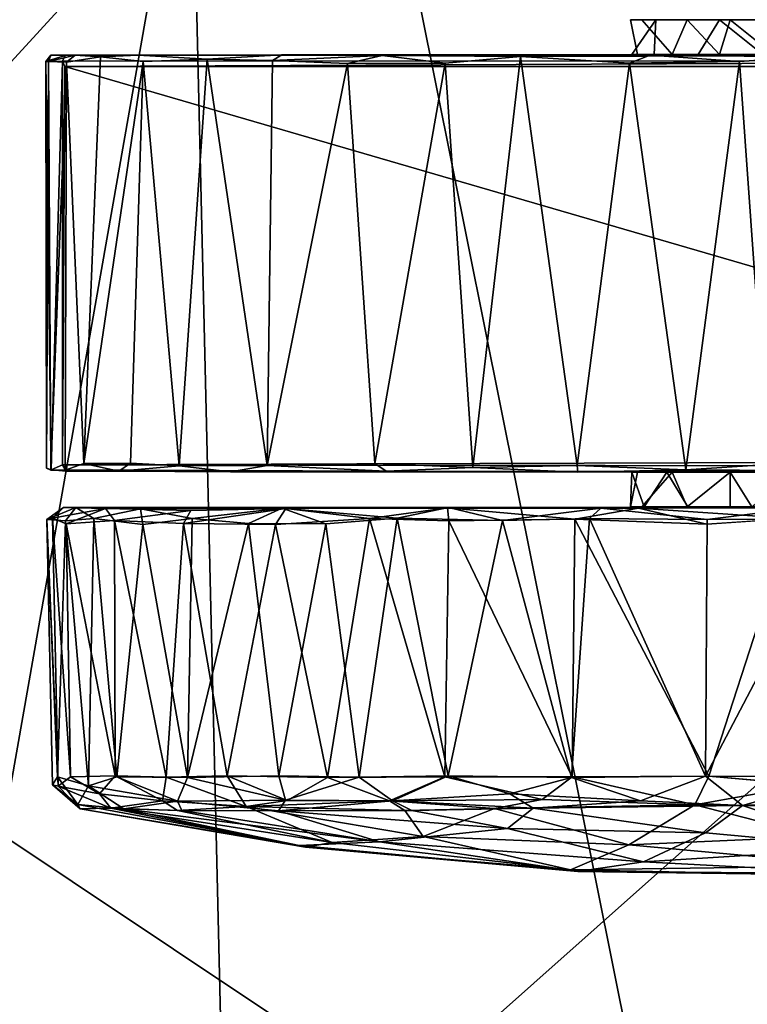
# Model space of a CAD drawing. Units: inches. Extents: x -16.6 to 12.4, y -14.3 to 14.3.
# Drawn here: x -14.8 to -13.6, y -1.3 to 0.4 of the extents above; entities that cross this region are included whole.
import ezdxf

# ---------------------------------------------------------------- set-up
doc = ezdxf.new("R2010")
doc.units = ezdxf.units.IN
doc.header["$MEASUREMENT"] = 0
doc.layers.add('SEAT-CASTER', color=5, linetype='Continuous')
doc.layers.add('SEAT-UPHOLSTERY', color=5, linetype='Continuous')

msp = doc.modelspace()

# ---------------------------------------------------------------- linework, layer by layer
at = {"layer": 'SEAT-CASTER'}
for points, invisible_edges in [([(-13.7592, 0.4134, 1.1619), (-13.7163, 0.4134, 1.0546), (-13.7571, 0.3543, 1.1435)], 12), ([(-13.7592, 0.4134, 1.1619), (-13.7571, 0.3543, 1.1435), (-13.7474, 0.3543, 1.2532)], 1), ([(-13.7592, 0.4134, 1.1619), (-13.74, 0.4134, 1.2705), (-13.7163, 0.4134, 1.0546)], 2), ([(-13.74, 0.4134, 1.2705), (-13.7592, 0.4134, 1.1619), (-13.7474, 0.3543, 1.2532)], 12), ([(-13.6884, 0.3543, 1.328), (-13.74, 0.4134, 1.2705), (-13.7474, 0.3543, 1.2532)], 2), ([(-13.4814, 0.4134, 1.3489), (-13.74, 0.4134, 1.2705), (-13.59, 0.4134, 1.3681)], 3), ([(-13.4814, 0.4134, 1.3489), (-13.7163, 0.4134, 1.0546), (-13.74, 0.4134, 1.2705)], 15), ([(-13.6632, 0.4134, 1.3449), (-13.59, 0.4134, 1.3681), (-13.74, 0.4134, 1.2705)], 2), ([(-13.7163, 0.4134, 1.0546), (-13.6443, 0.3543, 1.0045), (-13.7191, 0.3543, 1.0635)], 1), ([(-13.4814, 0.4134, 1.3489), (-13.3998, 0.4134, 1.0948), (-13.7163, 0.4134, 1.0546)], 15), ([(-13.7163, 0.4134, 1.0546), (-13.6084, 0.4134, 0.9948), (-13.6443, 0.3543, 1.0045)], 12), ([(-13.6084, 0.4134, 0.9948), (-13.7163, 0.4134, 1.0546), (-13.3998, 0.4134, 1.0948)], 14), ([(-13.3998, 0.4134, 1.0948), (-13.4986, 0.4134, 1.0045), (-13.6084, 0.4134, 0.9948)], 12), ([(-14.7425, 0.3535, 1.1474), (-14.7464, 0.3425, 1.2953), (-14.7014, 0.3533, 1.4849)], 12), ([(-13.7571, 0.3543, 1.1435), (-14.718, 0.353, 0.9451), (-14.7425, 0.3535, 1.1474)], 1), ([(-14.7014, 0.3533, 1.4849), (-13.7474, 0.3543, 1.2532), (-14.7425, 0.3535, 1.1474)], 12), ([(-14.718, 0.353, 0.9451), (-12.4214, 0.3444, 0.935), (-14.7228, 0.343, 0.9348)], 1), ([(-13.5346, 0.3543, 0.9948), (-12.4287, 0.3537, 0.9457), (-14.718, 0.353, 0.9451)], 12), ([(-13.7191, 0.3543, 1.0635), (-13.6443, 0.3543, 1.0045), (-14.718, 0.353, 0.9451)], 14), ([(-14.718, 0.353, 0.9451), (-13.6443, 0.3543, 1.0045), (-13.5346, 0.3543, 0.9948)], 13), ([(-13.7571, 0.3543, 1.1435), (-13.7191, 0.3543, 1.0635), (-14.718, 0.353, 0.9451)], 14), ([(-14.718, 0.353, 0.9451), (-12.4287, 0.3537, 0.9457), (-12.4214, 0.3444, 0.935)], 12), ([(-13.6884, 0.3543, 1.328), (-14.7014, 0.3533, 1.4849), (-14.6586, 0.3502, 1.6307)], 12), ([(-13.6884, 0.3543, 1.328), (-14.6586, 0.3502, 1.6307), (-14.5945, 0.3532, 1.7488)], 1), ([(-14.5862, 0.3425, 1.786), (-14.5945, 0.3532, 1.7488), (-14.6586, 0.3502, 1.6307)], 1), ([(-14.4774, 0.3465, 1.9355), (-14.5945, 0.3532, 1.7488), (-14.5862, 0.3425, 1.786)], 2), ([(-14.1806, 0.3526, 2.1819), (-13.6084, 0.3543, 1.366), (-14.3509, 0.3541, 2.05)], 1), ([(-14.1806, 0.3526, 2.1819), (-13.0777, 0.3528, 2.2431), (-13.6084, 0.3543, 1.366)], 15), ([(-13.946, 0.3512, 2.2957), (-13.0777, 0.3528, 2.2431), (-14.1806, 0.3526, 2.1819)], 2), ([(-12.8965, 0.3531, 2.1372), (-13.5167, 0.3543, 1.3609), (-13.6084, 0.3543, 1.366)], 13), ([(-13.0777, 0.3528, 2.2431), (-12.8965, 0.3531, 2.1372), (-13.6084, 0.3543, 1.366)], 14), ([(-14.742, -0.3502, 1.0577), (-14.7168, -0.3524, 0.9414), (-13.7474, -0.3543, 1.1075)], 2), ([(-14.7168, -0.3524, 0.9414), (-14.7227, -0.3418, 0.9341), (-12.4215, -0.3449, 0.9352)], 12), ([(-12.4215, -0.3449, 0.9352), (-12.4288, -0.3536, 0.9453), (-14.7168, -0.3524, 0.9414)], 12), ([(-14.7425, -0.3509, 1.3049), (-13.7571, -0.3543, 1.2173), (-14.7183, -0.3512, 1.4431)], 2), ([(-14.6274, -0.3528, 1.6886), (-14.7183, -0.3512, 1.4431), (-13.6973, -0.3543, 1.3252)], 2), ([(-14.7183, -0.3512, 1.4431), (-13.7571, -0.3543, 1.2173), (-13.6973, -0.3543, 1.3252)], 13), ([(-13.5902, -0.3543, 0.9902), (-14.7168, -0.3524, 0.9414), (-12.4288, -0.3536, 0.9453)], 13), ([(-13.6884, -0.3543, 1.0328), (-14.7168, -0.3524, 0.9414), (-13.5902, -0.3543, 0.9902)], 3), ([(-13.6884, -0.3543, 1.0328), (-13.7474, -0.3543, 1.1075), (-14.7168, -0.3524, 0.9414)], 14), ([(-13.74, -0.4134, 1.0903), (-13.7592, -0.4134, 1.1989), (-13.7474, -0.3543, 1.1075)], 12), ([(-13.6884, -0.3543, 1.0328), (-13.74, -0.4134, 1.0903), (-13.7474, -0.3543, 1.1075)], 2), ([(-13.6973, -0.3543, 1.3252), (-13.6616, -0.4134, 1.3489), (-13.59, -0.3543, 1.3681)], 2), ([(-13.6616, -0.4134, 1.3489), (-13.553, -0.4134, 1.3681), (-13.59, -0.3543, 1.3681)], 12), ([(-13.5902, -0.3543, 0.9902), (-12.4288, -0.3536, 0.9453), (-13.4826, -0.3543, 1.014)], 3), ([(-13.59, -0.4134, 0.9926), (-13.5902, -0.3543, 0.9902), (-13.4814, -0.4134, 1.0118)], 2), ([(-13.4814, -0.4134, 1.0118), (-13.5902, -0.3543, 0.9902), (-13.4826, -0.3543, 1.014)], 1), ([(-13.7592, -0.4134, 1.1989), (-13.74, -0.4134, 1.0903), (-13.6616, -0.4134, 1.3489)], 14), ([(-13.6616, -0.4134, 1.3489), (-13.736, -0.4134, 1.2721), (-13.7592, -0.4134, 1.1989)], 12), ([(-13.4814, -0.4134, 1.0118), (-13.6616, -0.4134, 1.3489), (-13.74, -0.4134, 1.0903)], 15), ([(-13.4814, -0.4134, 1.0118), (-13.74, -0.4134, 1.0903), (-13.59, -0.4134, 0.9926)], 3), ([(-13.6632, -0.4134, 1.0159), (-13.59, -0.4134, 0.9926), (-13.74, -0.4134, 1.0903)], 2), ([(-13.4814, -0.4134, 1.0118), (-13.3998, -0.4134, 1.266), (-13.6616, -0.4134, 1.3489)], 15), ([(-13.553, -0.4134, 1.3681), (-13.6616, -0.4134, 1.3489), (-13.3998, -0.4134, 1.266)], 14), ([(-13.6294, -0.4423, 0.0015), (-13.6264, -0.87, 0.0087), (-13.8536, -0.4341, 0.0359)], 1), ([(-13.6264, -0.87, 0.0087), (-13.6294, -0.4423, 0.0015), (-13.4846, -0.4327, 0.0061)], 1), ([(-13.4846, -0.4327, 0.0061), (-13.461, -0.8849, 0.018), (-13.6264, -0.87, 0.0087)], 1)]:
    msp.add_3dface(points, dxfattribs=dict(at, invisible_edges=invisible_edges))
for points in [[(-13.7571, 0.3543, 1.1435), (-13.7163, 0.4134, 1.0546), (-13.7191, 0.3543, 1.0635)], [(-13.6632, 0.4134, 1.3449), (-13.74, 0.4134, 1.2705), (-13.6884, 0.3543, 1.328)], [(-13.6084, 0.3543, 1.366), (-13.6632, 0.4134, 1.3449), (-13.6884, 0.3543, 1.328)], [(-13.59, 0.4134, 1.3681), (-13.6632, 0.4134, 1.3449), (-13.6084, 0.3543, 1.366)], [(-13.6084, 0.4134, 0.9948), (-13.5346, 0.3543, 0.9948), (-13.6443, 0.3543, 1.0045)], [(-13.6084, 0.3543, 1.366), (-13.5167, 0.3543, 1.3609), (-13.59, 0.4134, 1.3681)], [(-13.4986, 0.4134, 1.0045), (-13.5346, 0.3543, 0.9948), (-13.6084, 0.4134, 0.9948)], [(-13.59, 0.4134, 1.3681), (-13.5167, 0.3543, 1.3609), (-13.4814, 0.4134, 1.3489)], [(-14.718, 0.353, 0.9451), (-14.7509, 0.3424, 1.1169), (-14.7425, 0.3535, 1.1474)], [(-14.7464, 0.3425, 1.2953), (-14.7425, 0.3535, 1.1474), (-14.7509, 0.3424, 1.1169)], [(-14.7509, 0.3424, 1.1169), (-14.718, 0.353, 0.9451), (-14.7228, 0.343, 0.9348)], [(-14.7464, 0.3425, 1.2953), (-14.7159, 0.3417, 1.4755), (-14.7014, 0.3533, 1.4849)], [(-14.7425, 0.3535, 1.1474), (-13.7474, 0.3543, 1.2532), (-13.7571, 0.3543, 1.1435)], [(-14.7014, 0.3533, 1.4849), (-14.7159, 0.3417, 1.4755), (-14.6586, 0.3502, 1.6307)], [(-13.7474, 0.3543, 1.2532), (-14.7014, 0.3533, 1.4849), (-13.6884, 0.3543, 1.328)], [(-13.6084, 0.3543, 1.366), (-14.5945, 0.3532, 1.7488), (-14.3509, 0.3541, 2.05)], [(-14.5945, 0.3532, 1.7488), (-13.6084, 0.3543, 1.366), (-13.6884, 0.3543, 1.328)], [(-14.4774, 0.3465, 1.9355), (-14.3509, 0.3541, 2.05), (-14.5945, 0.3532, 1.7488)], [(-14.3509, 0.3541, 2.05), (-14.4774, 0.3465, 1.9355), (-14.3665, 0.3443, 2.0528)], [(-14.3509, 0.3541, 2.05), (-14.3665, 0.3443, 2.0528), (-14.1806, 0.3526, 2.1819)], [(-14.1806, 0.3526, 2.1819), (-14.3665, 0.3443, 2.0528), (-14.2392, 0.3389, 2.1549)], [(-14.1806, 0.3526, 2.1819), (-14.2392, 0.3389, 2.1549), (-14.0737, 0.3395, 2.2507)], [(-13.946, 0.3512, 2.2957), (-14.1806, 0.3526, 2.1819), (-14.0737, 0.3395, 2.2507)], [(-13.946, 0.3512, 2.2957), (-14.0737, 0.3395, 2.2507), (-14.0266, -0.3465, 2.2684)], [(-14.0266, -0.3465, 2.2684), (-13.8494, -0.3432, 2.3288), (-13.946, 0.3512, 2.2957)], [(-13.0777, 0.3528, 2.2431), (-13.946, 0.3512, 2.2957), (-13.268, 0.3533, 2.3108)], [(-13.268, 0.3533, 2.3108), (-13.946, 0.3512, 2.2957), (-13.7259, 0.3531, 2.3425)], [(-13.7259, 0.3531, 2.3425), (-13.946, 0.3512, 2.2957), (-13.7606, 0.3395, 2.3476)], [(-13.7606, 0.3395, 2.3476), (-13.946, 0.3512, 2.2957), (-13.8494, -0.3432, 2.3288)], [(-13.7259, 0.3531, 2.3425), (-13.7606, 0.3395, 2.3476), (-13.5741, 0.3425, 2.3609)], [(-13.7259, 0.3531, 2.3425), (-13.4601, 0.3502, 2.3518), (-13.268, 0.3533, 2.3108)], [(-13.5741, 0.3425, 2.3609), (-13.4601, 0.3502, 2.3518), (-13.7259, 0.3531, 2.3425)], [(-14.7228, 0.343, 0.9348), (-14.742, -0.3502, 1.0577), (-14.7509, 0.3424, 1.1169)], [(-14.7464, 0.3425, 1.2953), (-14.7509, 0.3424, 1.1169), (-14.7499, -0.3473, 1.1757)], [(-14.7509, 0.3424, 1.1169), (-14.742, -0.3502, 1.0577), (-14.7499, -0.3473, 1.1757)], [(-14.7499, -0.3473, 1.1757), (-14.7425, -0.3509, 1.3049), (-14.7464, 0.3425, 1.2953)], [(-14.7159, 0.3417, 1.4755), (-14.7464, 0.3425, 1.2953), (-14.7425, -0.3509, 1.3049)], [(-14.7425, -0.3509, 1.3049), (-14.7183, -0.3512, 1.4431), (-14.7159, 0.3417, 1.4755)], [(-14.742, -0.3502, 1.0577), (-14.7228, 0.343, 0.9348), (-14.7227, -0.3418, 0.9341)], [(-14.7188, 0.3343, 0.9337), (-14.7228, 0.343, 0.9348), (-12.4214, 0.3444, 0.935)], [(-14.7188, 0.3343, 0.9337), (-14.7227, -0.3418, 0.9341), (-14.7228, 0.343, 0.9348)], [(-12.4218, -0.3343, 0.9365), (-14.7227, -0.3418, 0.9341), (-14.7188, 0.3343, 0.9337)], [(-12.4214, 0.3444, 0.935), (-12.4231, 0.3343, 0.9354), (-14.7188, 0.3343, 0.9337)], [(-14.7188, 0.3343, 0.9337), (-12.4231, 0.3343, 0.9354), (-12.4218, -0.3343, 0.9365)], [(-14.7183, -0.3512, 1.4431), (-14.6864, -0.3395, 1.5739), (-14.7159, 0.3417, 1.4755)], [(-14.6586, 0.3502, 1.6307), (-14.7159, 0.3417, 1.4755), (-14.6864, -0.3395, 1.5739)], [(-14.6586, 0.3502, 1.6307), (-14.6864, -0.3395, 1.5739), (-14.5862, 0.3425, 1.786)], [(-14.6864, -0.3395, 1.5739), (-14.6075, -0.3389, 1.7479), (-14.5862, 0.3425, 1.786)], [(-14.6075, -0.3389, 1.7479), (-14.5246, -0.3434, 1.8771), (-14.5862, 0.3425, 1.786)], [(-14.5862, 0.3425, 1.786), (-14.5246, -0.3434, 1.8771), (-14.4774, 0.3465, 1.9355)], [(-14.5246, -0.3434, 1.8771), (-14.3756, -0.3431, 2.0463), (-14.4774, 0.3465, 1.9355)], [(-14.4774, 0.3465, 1.9355), (-14.3756, -0.3431, 2.0463), (-14.3665, 0.3443, 2.0528)], [(-14.2392, 0.3389, 2.1549), (-14.3665, 0.3443, 2.0528), (-14.3756, -0.3431, 2.0463)], [(-14.3756, -0.3431, 2.0463), (-14.1928, -0.3397, 2.1863), (-14.2392, 0.3389, 2.1549)], [(-14.0737, 0.3395, 2.2507), (-14.2392, 0.3389, 2.1549), (-14.1928, -0.3397, 2.1863)], [(-14.1928, -0.3397, 2.1863), (-14.0266, -0.3465, 2.2684), (-14.0737, 0.3395, 2.2507)], [(-13.7606, 0.3395, 2.3476), (-13.8494, -0.3432, 2.3288), (-13.6652, -0.3501, 2.3537)], [(-13.6652, -0.3501, 2.3537), (-13.5741, 0.3425, 2.3609), (-13.7606, 0.3395, 2.3476)], [(-13.5741, 0.3425, 2.3609), (-13.6652, -0.3501, 2.3537), (-13.5257, -0.3411, 2.3614)], [(-13.5741, 0.3425, 2.3609), (-13.5257, -0.3411, 2.3614), (-13.4601, 0.3502, 2.3518)], [(-14.742, -0.3502, 1.0577), (-14.7425, -0.3509, 1.3049), (-14.7499, -0.3473, 1.1757)], [(-14.742, -0.3502, 1.0577), (-13.7474, -0.3543, 1.1075), (-14.7425, -0.3509, 1.3049)], [(-14.7227, -0.3418, 0.9341), (-14.7168, -0.3524, 0.9414), (-14.742, -0.3502, 1.0577)], [(-14.7227, -0.3418, 0.9341), (-12.4218, -0.3343, 0.9365), (-12.4215, -0.3449, 0.9352)], [(-14.7183, -0.3512, 1.4431), (-14.6274, -0.3528, 1.6886), (-14.6864, -0.3395, 1.5739)], [(-14.6274, -0.3528, 1.6886), (-14.6075, -0.3389, 1.7479), (-14.6864, -0.3395, 1.5739)], [(-14.6274, -0.3528, 1.6886), (-14.5246, -0.3434, 1.8771), (-14.6075, -0.3389, 1.7479)], [(-14.6274, -0.3528, 1.6886), (-14.4378, -0.3537, 1.9699), (-14.5246, -0.3434, 1.8771)], [(-14.4378, -0.3537, 1.9699), (-14.3756, -0.3431, 2.0463), (-14.5246, -0.3434, 1.8771)], [(-14.1737, -0.3529, 2.1852), (-14.3756, -0.3431, 2.0463), (-14.4378, -0.3537, 1.9699)], [(-14.3756, -0.3431, 2.0463), (-14.1737, -0.3529, 2.1852), (-14.1928, -0.3397, 2.1863)], [(-14.0266, -0.3465, 2.2684), (-14.1928, -0.3397, 2.1863), (-14.1737, -0.3529, 2.1852)], [(-14.1737, -0.3529, 2.1852), (-13.8484, -0.3541, 2.3148), (-14.0266, -0.3465, 2.2684)], [(-13.8484, -0.3541, 2.3148), (-13.8494, -0.3432, 2.3288), (-14.0266, -0.3465, 2.2684)], [(-13.6652, -0.3501, 2.3537), (-13.8494, -0.3432, 2.3288), (-13.8484, -0.3541, 2.3148)], [(-13.6652, -0.3501, 2.3537), (-13.8484, -0.3541, 2.3148), (-13.3924, -0.3523, 2.3393)], [(-13.6652, -0.3501, 2.3537), (-13.3924, -0.3523, 2.3393), (-13.5257, -0.3411, 2.3614)], [(-14.7425, -0.3509, 1.3049), (-13.7474, -0.3543, 1.1075), (-13.7571, -0.3543, 1.2173)], [(-14.6274, -0.3528, 1.6886), (-13.6973, -0.3543, 1.3252), (-14.4378, -0.3537, 1.9699)], [(-13.59, -0.3543, 1.3681), (-14.1737, -0.3529, 2.1852), (-14.4378, -0.3537, 1.9699)], [(-13.59, -0.3543, 1.3681), (-14.4378, -0.3537, 1.9699), (-13.6973, -0.3543, 1.3252)], [(-13.59, -0.3543, 1.3681), (-13.1676, -0.3536, 2.2796), (-14.1737, -0.3529, 2.1852)], [(-13.8484, -0.3541, 2.3148), (-14.1737, -0.3529, 2.1852), (-13.1676, -0.3536, 2.2796)], [(-13.1676, -0.3536, 2.2796), (-13.3924, -0.3523, 2.3393), (-13.8484, -0.3541, 2.3148)], [(-13.7592, -0.4134, 1.1989), (-13.7571, -0.3543, 1.2173), (-13.7474, -0.3543, 1.1075)], [(-13.7592, -0.4134, 1.1989), (-13.736, -0.4134, 1.2721), (-13.7571, -0.3543, 1.2173)], [(-13.7571, -0.3543, 1.2173), (-13.736, -0.4134, 1.2721), (-13.6973, -0.3543, 1.3252)], [(-13.6632, -0.4134, 1.0159), (-13.74, -0.4134, 1.0903), (-13.6884, -0.3543, 1.0328)], [(-13.736, -0.4134, 1.2721), (-13.6616, -0.4134, 1.3489), (-13.6973, -0.3543, 1.3252)], [(-13.5902, -0.3543, 0.9902), (-13.6632, -0.4134, 1.0159), (-13.6884, -0.3543, 1.0328)], [(-13.59, -0.4134, 0.9926), (-13.6632, -0.4134, 1.0159), (-13.5902, -0.3543, 0.9902)], [(-13.59, -0.3543, 1.3681), (-12.8459, -0.3531, 2.0993), (-13.1676, -0.3536, 2.2796)], [(-13.59, -0.3543, 1.3681), (-13.4814, -0.3543, 1.3489), (-12.8459, -0.3531, 2.0993)], [(-13.4814, -0.3543, 1.3489), (-13.59, -0.3543, 1.3681), (-13.553, -0.4134, 1.3681)], [(-14.7492, -0.4348, 1.2355), (-14.7179, -0.437, 1.4578), (-14.7003, -0.4143, 1.4241)], [(-14.7492, -0.4348, 1.2355), (-14.7003, -0.4143, 1.4241), (-14.7212, -0.4144, 1.062)], [(-14.7395, -0.4323, 1.0329), (-14.7492, -0.4348, 1.2355), (-14.7212, -0.4144, 1.062)], [(-14.7395, -0.4323, 1.0329), (-14.7212, -0.4144, 1.062), (-14.6499, -0.4158, 0.7508)], [(-14.7163, -0.442, 0.892), (-14.7395, -0.4323, 1.0329), (-14.6499, -0.4158, 0.7508)], [(-13.7457, -0.4153, 0.0338), (-14.7212, -0.4144, 1.062), (-14.0677, -0.4141, 2.2201)], [(-14.7003, -0.4143, 1.4241), (-14.0677, -0.4141, 2.2201), (-14.7212, -0.4144, 1.062)], [(-13.7457, -0.4153, 0.0338), (-14.3437, -0.4158, 0.3138), (-14.7212, -0.4144, 1.062)], [(-14.7212, -0.4144, 1.062), (-14.3437, -0.4158, 0.3138), (-14.6499, -0.4158, 0.7508)], [(-14.6694, -0.433, 1.605), (-14.7003, -0.4143, 1.4241), (-14.7179, -0.437, 1.4578)], [(-14.6499, -0.4158, 0.7508), (-14.6344, -0.4364, 0.6692), (-14.7163, -0.442, 0.892)], [(-14.0677, -0.4141, 2.2201), (-14.7003, -0.4143, 1.4241), (-14.3502, -0.4152, 2.0395)], [(-14.7003, -0.4143, 1.4241), (-14.6694, -0.433, 1.605), (-14.5905, -0.4163, 1.7338)], [(-14.7003, -0.4143, 1.4241), (-14.5905, -0.4163, 1.7338), (-14.3502, -0.4152, 2.0395)], [(-14.5863, -0.4432, 1.7838), (-14.5905, -0.4163, 1.7338), (-14.6694, -0.433, 1.605)], [(-14.3437, -0.4158, 0.3138), (-14.5053, -0.4191, 0.4864), (-14.6499, -0.4158, 0.7508)], [(-14.5053, -0.4191, 0.4864), (-14.6344, -0.4364, 0.6692), (-14.6499, -0.4158, 0.7508)], [(-14.3502, -0.4152, 2.0395), (-14.5905, -0.4163, 1.7338), (-14.5026, -0.433, 1.901)], [(-14.5026, -0.433, 1.901), (-14.5905, -0.4163, 1.7338), (-14.5863, -0.4432, 1.7838)], [(-14.3437, -0.4158, 0.3138), (-14.3613, -0.4432, 0.3028), (-14.5173, -0.4412, 0.4741)], [(-14.5053, -0.4191, 0.4864), (-14.3437, -0.4158, 0.3138), (-14.5173, -0.4412, 0.4741)], [(-14.5026, -0.433, 1.901), (-14.4071, -0.4417, 2.0123), (-14.3502, -0.4152, 2.0395)], [(-14.2761, -0.442, 2.1277), (-14.3502, -0.4152, 2.0395), (-14.4071, -0.4417, 2.0123)], [(-14.3613, -0.4432, 0.3028), (-14.3437, -0.4158, 0.3138), (-14.2021, -0.433, 0.1864)], [(-14.0677, -0.4141, 2.2201), (-14.3502, -0.4152, 2.0395), (-14.1548, -0.4323, 2.203)], [(-14.1548, -0.4323, 2.203), (-14.3502, -0.4152, 2.0395), (-14.2761, -0.442, 2.1277)], [(-13.7457, -0.4153, 0.0338), (-14.0695, -0.4147, 0.1395), (-14.3437, -0.4158, 0.3138)], [(-14.0695, -0.4147, 0.1395), (-14.2021, -0.433, 0.1864), (-14.3437, -0.4158, 0.3138)], [(-14.2021, -0.433, 0.1864), (-14.0695, -0.4147, 0.1395), (-14.0672, -0.437, 0.1101)], [(-14.1548, -0.4323, 2.203), (-13.9761, -0.4364, 2.2883), (-14.0677, -0.4141, 2.2201)], [(-13.7457, -0.4153, 0.0338), (-13.8536, -0.4341, 0.0359), (-14.0695, -0.4147, 0.1395)], [(-13.8536, -0.4341, 0.0359), (-14.0672, -0.437, 0.1101), (-14.0695, -0.4147, 0.1395)], [(-13.4398, -0.4142, 0.0334), (-14.0677, -0.4141, 2.2201), (-13.1831, -0.4143, 2.266)], [(-14.0677, -0.4141, 2.2201), (-13.4398, -0.4142, 0.0334), (-13.7457, -0.4153, 0.0338)], [(-14.0677, -0.4141, 2.2201), (-13.471, -0.415, 2.3321), (-13.1831, -0.4143, 2.266)], [(-14.0677, -0.4141, 2.2201), (-13.8092, -0.4154, 2.3128), (-13.471, -0.415, 2.3321)], [(-13.8092, -0.4154, 2.3128), (-14.0677, -0.4141, 2.2201), (-13.9761, -0.4364, 2.2883)], [(-13.8289, -0.4329, 2.3297), (-13.8092, -0.4154, 2.3128), (-13.9761, -0.4364, 2.2883)], [(-13.7457, -0.4153, 0.0338), (-13.6294, -0.4423, 0.0015), (-13.8536, -0.4341, 0.0359)], [(-13.8092, -0.4154, 2.3128), (-13.8289, -0.4329, 2.3297), (-13.6293, -0.4349, 2.3576)], [(-13.471, -0.415, 2.3321), (-13.8092, -0.4154, 2.3128), (-13.6293, -0.4349, 2.3576)], [(-13.7457, -0.4153, 0.0338), (-13.4398, -0.4142, 0.0334), (-13.4846, -0.4327, 0.0061)], [(-13.7457, -0.4153, 0.0338), (-13.4846, -0.4327, 0.0061), (-13.6294, -0.4423, 0.0015)], [(-13.471, -0.415, 2.3321), (-13.6293, -0.4349, 2.3576), (-13.403, -0.4341, 2.3471)], [(-14.7492, -0.4348, 1.2355), (-14.7395, -0.4323, 1.0329), (-14.7304, -0.8874, 1.0373)], [(-14.7093, -0.8712, 0.8972), (-14.7304, -0.8874, 1.0373), (-14.7395, -0.4323, 1.0329)], [(-14.7395, -0.4323, 1.0329), (-14.7163, -0.442, 0.892), (-14.7093, -0.8712, 0.8972)], [(-14.7179, -0.437, 1.4578), (-14.6784, -0.8865, 1.5534), (-14.6694, -0.433, 1.605)], [(-14.6784, -0.8865, 1.5534), (-14.6307, -0.8712, 1.6833), (-14.6694, -0.433, 1.605)], [(-14.6307, -0.8712, 1.6833), (-14.5863, -0.4432, 1.7838), (-14.6694, -0.433, 1.605)], [(-14.5173, -0.4412, 0.4741), (-14.6344, -0.4364, 0.6692), (-14.5053, -0.4191, 0.4864)], [(-14.5863, -0.4432, 1.7838), (-14.5106, -0.8723, 1.8822), (-14.5026, -0.433, 1.901)], [(-14.5026, -0.433, 1.901), (-14.5106, -0.8723, 1.8822), (-14.4071, -0.4417, 2.0123)], [(-14.3613, -0.4432, 0.3028), (-14.2021, -0.433, 0.1864), (-14.2733, -0.8723, 0.2413)], [(-14.2761, -0.442, 2.1277), (-14.2192, -0.8717, 2.1561), (-14.1548, -0.4323, 2.203)], [(-14.0744, -0.8712, 0.1212), (-14.2733, -0.8723, 0.2413), (-14.2021, -0.433, 0.1864)], [(-14.2192, -0.8717, 2.1561), (-14.0687, -0.8698, 2.2425), (-14.1548, -0.4323, 2.203)], [(-14.0672, -0.437, 0.1101), (-14.0744, -0.8712, 0.1212), (-14.2021, -0.433, 0.1864)], [(-14.0687, -0.8698, 2.2425), (-13.9761, -0.4364, 2.2883), (-14.1548, -0.4323, 2.203)], [(-13.8536, -0.4341, 0.0359), (-13.8581, -0.8712, 0.0434), (-14.0672, -0.437, 0.1101)], [(-13.9761, -0.4364, 2.2883), (-13.8591, -0.8723, 2.3166), (-13.8289, -0.4329, 2.3297)], [(-13.8289, -0.4329, 2.3297), (-13.8591, -0.8723, 2.3166), (-13.6317, -0.87, 2.3518)], [(-13.6264, -0.87, 0.0087), (-13.8581, -0.8712, 0.0434), (-13.8536, -0.4341, 0.0359)], [(-13.6317, -0.87, 2.3518), (-13.6293, -0.4349, 2.3576), (-13.8289, -0.4329, 2.3297)], [(-13.6317, -0.87, 2.3518), (-13.3977, -0.8712, 2.34), (-13.403, -0.4341, 2.3471)], [(-13.6293, -0.4349, 2.3576), (-13.6317, -0.87, 2.3518), (-13.403, -0.4341, 2.3471)], [(-14.7396, -0.8851, 1.1869), (-14.7311, -0.8712, 1.3541), (-14.7492, -0.4348, 1.2355)], [(-14.7492, -0.4348, 1.2355), (-14.7311, -0.8712, 1.3541), (-14.7179, -0.437, 1.4578)], [(-14.7304, -0.8874, 1.0373), (-14.7396, -0.8851, 1.1869), (-14.7492, -0.4348, 1.2355)], [(-14.7311, -0.8712, 1.3541), (-14.6784, -0.8865, 1.5534), (-14.7179, -0.437, 1.4578)], [(-14.7163, -0.442, 0.892), (-14.6344, -0.4364, 0.6692), (-14.6336, -0.8698, 0.6832)], [(-14.6336, -0.8698, 0.6832), (-14.7093, -0.8712, 0.8972), (-14.7163, -0.442, 0.892)], [(-14.6344, -0.4364, 0.6692), (-14.5173, -0.4412, 0.4741), (-14.5471, -0.8717, 0.5327)], [(-14.5471, -0.8717, 0.5327), (-14.6336, -0.8698, 0.6832), (-14.6344, -0.4364, 0.6692)], [(-14.6307, -0.8712, 1.6833), (-14.5106, -0.8723, 1.8822), (-14.5863, -0.4432, 1.7838)], [(-14.4435, -0.8698, 0.3963), (-14.5471, -0.8717, 0.5327), (-14.5173, -0.4412, 0.4741)], [(-14.5173, -0.4412, 0.4741), (-14.3613, -0.4432, 0.3028), (-14.4435, -0.8698, 0.3963)], [(-14.5106, -0.8723, 1.8822), (-14.3556, -0.8698, 2.0524), (-14.4071, -0.4417, 2.0123)], [(-14.2733, -0.8723, 0.2413), (-14.4435, -0.8698, 0.3963), (-14.3613, -0.4432, 0.3028)], [(-14.2761, -0.442, 2.1277), (-14.4071, -0.4417, 2.0123), (-14.3556, -0.8698, 2.0524)], [(-14.3556, -0.8698, 2.0524), (-14.2192, -0.8717, 2.1561), (-14.2761, -0.442, 2.1277)], [(-13.8581, -0.8712, 0.0434), (-14.0744, -0.8712, 0.1212), (-14.0672, -0.437, 0.1101)], [(-14.0687, -0.8698, 2.2425), (-13.8591, -0.8723, 2.3166), (-13.9761, -0.4364, 2.2883)], [(-14.7396, -0.8851, 1.1869), (-14.6966, -0.9181, 1.3712), (-14.7311, -0.8712, 1.3541)], [(-14.6929, -0.9254, 1.0731), (-14.6966, -0.9181, 1.3712), (-14.7396, -0.8851, 1.1869)], [(-14.7304, -0.8874, 1.0373), (-14.6929, -0.9254, 1.0731), (-14.7396, -0.8851, 1.1869)], [(-14.7311, -0.8712, 1.3541), (-14.6966, -0.9181, 1.3712), (-14.6784, -0.8865, 1.5534)], [(-14.7304, -0.8874, 1.0373), (-14.7093, -0.8712, 0.8972), (-14.66, -0.9004, 0.7879)], [(-14.6336, -0.8698, 0.6832), (-14.66, -0.9004, 0.7879), (-14.7093, -0.8712, 0.8972)], [(-14.6784, -0.8865, 1.5534), (-14.5274, -0.9124, 1.8166), (-14.6307, -0.8712, 1.6833)], [(-14.66, -0.9004, 0.7879), (-14.6336, -0.8698, 0.6832), (-14.5533, -0.9123, 0.5889)], [(-14.5471, -0.8717, 0.5327), (-14.5533, -0.9123, 0.5889), (-14.6336, -0.8698, 0.6832)], [(-14.6307, -0.8712, 1.6833), (-14.5274, -0.9124, 1.8166), (-14.5106, -0.8723, 1.8822)], [(-14.4109, -0.9219, 0.4123), (-14.5533, -0.9123, 0.5889), (-14.5471, -0.8717, 0.5327)], [(-14.4109, -0.9219, 0.4123), (-14.5471, -0.8717, 0.5327), (-14.4435, -0.8698, 0.3963)], [(-14.5274, -0.9124, 1.8166), (-14.3443, -0.911, 2.0298), (-14.5106, -0.8723, 1.8822)], [(-14.3443, -0.911, 2.0298), (-14.3556, -0.8698, 2.0524), (-14.5106, -0.8723, 1.8822)], [(-14.3417, -0.9116, 0.3306), (-14.4435, -0.8698, 0.3963), (-14.2733, -0.8723, 0.2413)], [(-14.3417, -0.9116, 0.3306), (-14.4109, -0.9219, 0.4123), (-14.4435, -0.8698, 0.3963)], [(-14.3443, -0.911, 2.0298), (-14.2192, -0.8717, 2.1561), (-14.3556, -0.8698, 2.0524)], [(-14.3443, -0.911, 2.0298), (-14.163, -0.9123, 2.1623), (-14.2192, -0.8717, 2.1561)], [(-14.1682, -0.9122, 0.201), (-14.3417, -0.9116, 0.3306), (-14.2733, -0.8723, 0.2413)], [(-14.0744, -0.8712, 0.1212), (-14.1682, -0.9122, 0.201), (-14.2733, -0.8723, 0.2413)], [(-14.2192, -0.8717, 2.1561), (-14.163, -0.9123, 2.1623), (-14.0687, -0.8698, 2.2425)], [(-13.9088, -0.9096, 0.0794), (-14.1682, -0.9122, 0.201), (-14.0744, -0.8712, 0.1212)], [(-13.964, -0.9004, 2.2689), (-14.0687, -0.8698, 2.2425), (-14.163, -0.9123, 2.1623)], [(-14.0744, -0.8712, 0.1212), (-13.8581, -0.8712, 0.0434), (-13.9088, -0.9096, 0.0794)], [(-14.0687, -0.8698, 2.2425), (-13.964, -0.9004, 2.2689), (-13.8591, -0.8723, 2.3166)], [(-13.7423, -0.9123, 2.3139), (-13.8591, -0.8723, 2.3166), (-13.964, -0.9004, 2.2689)], [(-13.6501, -0.919, 0.0429), (-13.9088, -0.9096, 0.0794), (-13.8581, -0.8712, 0.0434)], [(-13.6317, -0.87, 2.3518), (-13.8591, -0.8723, 2.3166), (-13.7423, -0.9123, 2.3139)], [(-13.6264, -0.87, 0.0087), (-13.6501, -0.919, 0.0429), (-13.8581, -0.8712, 0.0434)], [(-13.6317, -0.87, 2.3518), (-13.7423, -0.9123, 2.3139), (-13.5689, -0.9199, 2.3188)], [(-13.461, -0.8849, 0.018), (-13.6501, -0.919, 0.0429), (-13.6264, -0.87, 0.0087)], [(-13.6501, -0.919, 0.0429), (-13.461, -0.8849, 0.018), (-13.2913, -0.9238, 0.081)], [(-13.6317, -0.87, 2.3518), (-13.5689, -0.9199, 2.3188), (-13.3977, -0.8712, 2.34)], [(-13.5689, -0.9199, 2.3188), (-13.3925, -0.9116, 2.3137), (-13.3977, -0.8712, 2.34)], [(-14.7304, -0.8874, 1.0373), (-14.641, -0.9247, 0.8273), (-14.6929, -0.9254, 1.0731)], [(-14.66, -0.9004, 0.7879), (-14.641, -0.9247, 0.8273), (-14.7304, -0.8874, 1.0373)], [(-14.6966, -0.9181, 1.3712), (-14.619, -0.9257, 1.5862), (-14.6784, -0.8865, 1.5534)], [(-14.619, -0.9257, 1.5862), (-14.5274, -0.9124, 1.8166), (-14.6784, -0.8865, 1.5534)], [(-14.66, -0.9004, 0.7879), (-14.5533, -0.9123, 0.5889), (-14.641, -0.9247, 0.8273)], [(-13.964, -0.9004, 2.2689), (-14.163, -0.9123, 2.1623), (-13.9241, -0.9247, 2.2501)], [(-13.964, -0.9004, 2.2689), (-13.9241, -0.9247, 2.2501), (-13.7423, -0.9123, 2.3139)], [(-14.6966, -0.9181, 1.3712), (-14.6929, -0.9254, 1.0731), (-14.3212, -0.988, 1.3521)], [(-14.3212, -0.988, 1.3521), (-14.619, -0.9257, 1.5862), (-14.6966, -0.9181, 1.3712)], [(-14.641, -0.9247, 0.8273), (-14.5533, -0.9123, 0.5889), (-14.5279, -0.9283, 0.6212)], [(-14.5205, -0.9283, 1.752), (-14.5274, -0.9124, 1.8166), (-14.619, -0.9257, 1.5862)], [(-14.5279, -0.9283, 0.6212), (-14.5533, -0.9123, 0.5889), (-14.4109, -0.9219, 0.4123)], [(-14.3443, -0.911, 2.0298), (-14.5274, -0.9124, 1.8166), (-14.3561, -0.9292, 1.9663)], [(-14.5205, -0.9283, 1.752), (-14.3561, -0.9292, 1.9663), (-14.5274, -0.9124, 1.8166)], [(-14.1682, -0.9122, 0.201), (-14.4109, -0.9219, 0.4123), (-14.3417, -0.9116, 0.3306)], [(-14.4109, -0.9219, 0.4123), (-14.1682, -0.9122, 0.201), (-14.1422, -0.9283, 0.2309)], [(-14.163, -0.9123, 2.1623), (-14.3443, -0.911, 2.0298), (-14.3561, -0.9292, 1.9663)], [(-14.3561, -0.9292, 1.9663), (-14.1301, -0.9283, 2.1372), (-14.163, -0.9123, 2.1623)], [(-14.1682, -0.9122, 0.201), (-13.9088, -0.9096, 0.0794), (-13.9901, -0.9248, 0.1363)], [(-14.1422, -0.9283, 0.2309), (-14.1682, -0.9122, 0.201), (-13.9901, -0.9248, 0.1363)], [(-13.9241, -0.9247, 2.2501), (-14.163, -0.9123, 2.1623), (-14.1301, -0.9283, 2.1372)], [(-13.9901, -0.9248, 0.1363), (-13.9088, -0.9096, 0.0794), (-13.6501, -0.919, 0.0429)], [(-13.7619, -0.9869, 0.4247), (-13.9901, -0.9248, 0.1363), (-13.6501, -0.919, 0.0429)], [(-13.9241, -0.9247, 2.2501), (-13.5689, -0.9199, 2.3188), (-13.7423, -0.9123, 2.3139)], [(-13.4408, -0.9724, 0.3183), (-13.7619, -0.9869, 0.4247), (-13.6501, -0.919, 0.0429)], [(-13.4408, -0.9724, 0.3183), (-13.6501, -0.919, 0.0429), (-13.2913, -0.9238, 0.081)], [(-13.5689, -0.9199, 2.3188), (-13.2215, -0.9218, 2.2599), (-13.3925, -0.9116, 2.3137)], [(-14.641, -0.9247, 0.8273), (-14.3107, -0.9906, 1.0363), (-14.6929, -0.9254, 1.0731)], [(-14.3212, -0.988, 1.3521), (-14.6929, -0.9254, 1.0731), (-14.3107, -0.9906, 1.0363)], [(-14.641, -0.9247, 0.8273), (-14.5279, -0.9283, 0.6212), (-14.265, -0.9826, 0.7686)], [(-14.3107, -0.9906, 1.0363), (-14.641, -0.9247, 0.8273), (-14.265, -0.9826, 0.7686)], [(-14.5205, -0.9283, 1.752), (-14.619, -0.9257, 1.5862), (-14.1852, -0.9819, 1.7198)], [(-14.619, -0.9257, 1.5862), (-14.3212, -0.988, 1.3521), (-14.1852, -0.9819, 1.7198)], [(-14.5279, -0.9283, 0.6212), (-14.4109, -0.9219, 0.4123), (-14.265, -0.9826, 0.7686)], [(-14.3561, -0.9292, 1.9663), (-14.5205, -0.9283, 1.752), (-14.1852, -0.9819, 1.7198)], [(-14.1111, -0.9726, 0.4951), (-14.4109, -0.9219, 0.4123), (-14.1422, -0.9283, 0.2309)], [(-14.1111, -0.9726, 0.4951), (-14.265, -0.9826, 0.7686), (-14.4109, -0.9219, 0.4123)], [(-14.3561, -0.9292, 1.9663), (-13.9676, -0.9589, 2.047), (-14.1301, -0.9283, 2.1372)], [(-13.9676, -0.9589, 2.047), (-14.3561, -0.9292, 1.9663), (-14.1852, -0.9819, 1.7198)], [(-13.9901, -0.9248, 0.1363), (-14.1111, -0.9726, 0.4951), (-14.1422, -0.9283, 0.2309)], [(-13.9676, -0.9589, 2.047), (-13.9241, -0.9247, 2.2501), (-14.1301, -0.9283, 2.1372)], [(-13.7619, -0.9869, 0.4247), (-14.1111, -0.9726, 0.4951), (-13.9901, -0.9248, 0.1363)], [(-13.9676, -0.9589, 2.047), (-13.6319, -0.9662, 2.0836), (-13.9241, -0.9247, 2.2501)], [(-13.5689, -0.9199, 2.3188), (-13.9241, -0.9247, 2.2501), (-13.6319, -0.9662, 2.0836)], [(-13.3559, -0.9917, 1.9026), (-13.5689, -0.9199, 2.3188), (-13.6319, -0.9662, 2.0836)], [(-13.3559, -0.9917, 1.9026), (-13.2215, -0.9218, 2.2599), (-13.5689, -0.9199, 2.3188)], [(-13.737, -1.0156, 1.6871), (-13.9676, -0.9589, 2.047), (-14.1852, -0.9819, 1.7198)], [(-13.6319, -0.9662, 2.0836), (-13.9676, -0.9589, 2.047), (-13.737, -1.0156, 1.6871)], [(-13.3559, -0.9917, 1.9026), (-13.6319, -0.9662, 2.0836), (-13.737, -1.0156, 1.6871)], [(-13.8487, -1.0318, 1.3266), (-14.1852, -0.9819, 1.7198), (-14.3212, -0.988, 1.3521)], [(-14.265, -0.9826, 0.7686), (-13.8609, -1.0292, 0.9494), (-14.3107, -0.9906, 1.0363)], [(-14.265, -0.9826, 0.7686), (-14.1111, -0.9726, 0.4951), (-13.8609, -1.0292, 0.9494)], [(-13.737, -1.0156, 1.6871), (-14.1852, -0.9819, 1.7198), (-13.8487, -1.0318, 1.3266)], [(-13.7619, -0.9869, 0.4247), (-13.8609, -1.0292, 0.9494), (-14.1111, -0.9726, 0.4951)], [(-13.3741, -1.0224, 0.7616), (-13.7619, -0.9869, 0.4247), (-13.4408, -0.9724, 0.3183)], [(-14.3107, -0.9906, 1.0363), (-13.8487, -1.0318, 1.3266), (-14.3212, -0.988, 1.3521)], [(-14.3107, -0.9906, 1.0363), (-13.8609, -1.0292, 0.9494), (-13.8487, -1.0318, 1.3266)], [(-13.8609, -1.0292, 0.9494), (-13.7619, -0.9869, 0.4247), (-13.3741, -1.0224, 0.7616)], [(-13.362, -1.0356, 1.3204), (-13.3559, -0.9917, 1.9026), (-13.737, -1.0156, 1.6871)], [(-13.362, -1.0356, 1.3204), (-13.737, -1.0156, 1.6871), (-13.8487, -1.0318, 1.3266)], [(-13.4714, -1.0373, 1.0362), (-13.8609, -1.0292, 0.9494), (-13.3741, -1.0224, 0.7616)], [(-13.8609, -1.0292, 0.9494), (-13.4714, -1.0373, 1.0362), (-13.8487, -1.0318, 1.3266)], [(-13.362, -1.0356, 1.3204), (-13.8487, -1.0318, 1.3266), (-13.4714, -1.0373, 1.0362)]]:
    msp.add_3dface(points, dxfattribs=at)
at = {"layer": 'SEAT-UPHOLSTERY'}
for points in [[(-15.3512, 1.7499, 38.595), (-15.0658, 0.0821, 38.4065), (-14.6286, 3.3813, 38.2685)], [(-14.5052, 0.852, 37.834), (-14.6286, 3.3813, 38.2685), (-15.0658, 0.0821, 38.4065)], [(-13.6799, -1.7345, 32.2998), (-14.2252, 0.9811, 33.5039), (-12.7631, 1.2789, 29.5341)], [(-12.7631, 1.2789, 29.5341), (-11.9697, -0.6507, 26.8817), (-13.6799, -1.7345, 32.2998)], [(-15.4837, 1.2599, 36.576), (-14.2252, 0.9811, 33.5039), (-15.5617, -0.478, 36.6102)], [(-11.4054, 1.019, 31.6161), (-14.5052, 0.852, 37.834), (-14.445, -1.6861, 37.8368)], [(-10.6064, -1.4777, 29.9813), (-11.4054, 1.019, 31.6161), (-14.445, -1.6861, 37.8368)], [(-14.2252, 0.9811, 33.5039), (-13.6799, -1.7345, 32.2998), (-15.5617, -0.478, 36.6102)], [(-14.5052, 0.852, 37.834), (-15.0658, 0.0821, 38.4065), (-14.9532, -1.6924, 38.3936)], [(-14.5052, 0.852, 37.834), (-14.9532, -1.6924, 38.3936), (-14.445, -1.6861, 37.8368)], [(-13.6799, -1.7345, 32.2998), (-15.3415, -3.061, 36.7558), (-15.5617, -0.478, 36.6102)], [(-11.9697, -0.6507, 26.8817), (-12.163, -2.8023, 28.0769), (-13.6799, -1.7345, 32.2998)]]:
    msp.add_3dface(points, dxfattribs=at)

doc.saveas('drawing.dxf')
